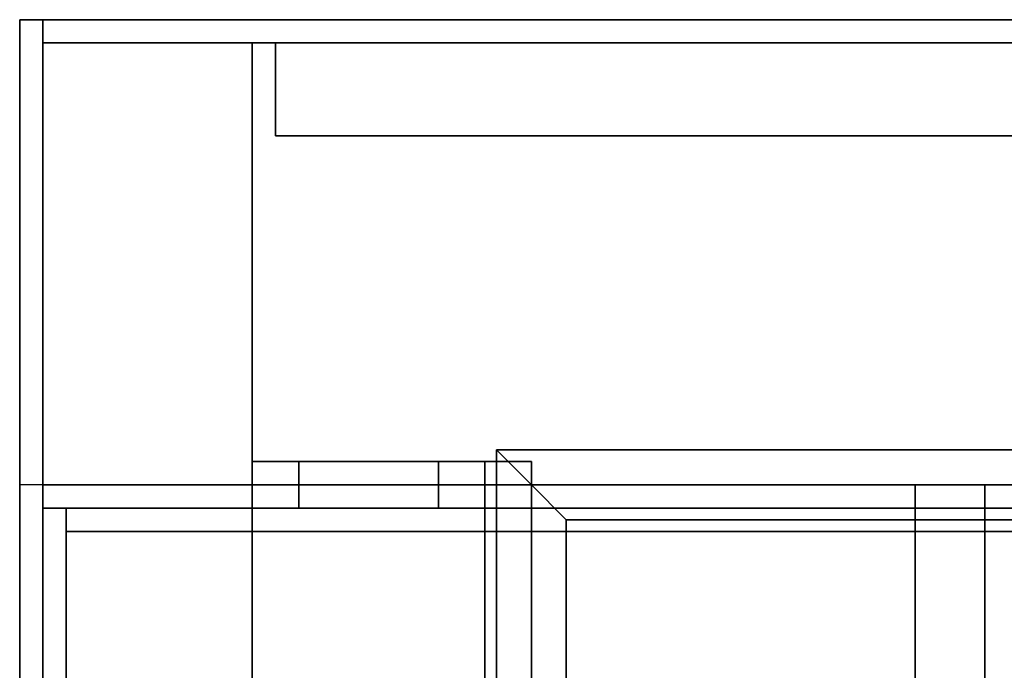
# Model space of a CAD drawing. Extents: x -87 to 87, y -21 to 21.
# Drawn here: x 3 to 8, y 13 to 16 of the extents above; entities that cross this region are included whole.
import ezdxf

# ---------------------------------------------------------------- set-up
doc = ezdxf.new("R2010")
doc.units = 0
for name, color, linetype in [('3D', 254, 'CONTINUOUS'), ('3D-COLDROLL', 252, 'CONTINUOUS'), ('3D-FLAT', 7, 'CONTINUOUS'), ('3D-NON', 43, 'CONTINUOUS')]:
    doc.layers.add(name, color=color, linetype=linetype)

msp = doc.modelspace()

# ---------------------------------------------------------------- linework, layer by layer
at = {"layer": '3D'}
for points in [[(5.5, 14.2, 65.45), (5.65, 14.05, 65.3), (49.25, 14.05, 65.3), (49.4, 14.2, 65.45)], [(5.65, 14.05, 65.6), (5.5, 14.2, 65.45), (49.4, 14.2, 65.45), (49.25, 14.05, 65.6)], [(5.5, -1.1, 65.45), (5.65, -0.95, 65.3), (5.65, 14.05, 65.3), (5.5, 14.2, 65.45)], [(5.65, -0.95, 65.6), (5.5, -1.1, 65.45), (5.5, 14.2, 65.45), (5.65, 14.05, 65.6)], [(4.45, 14.15, 60.1), (4.45, 13.95, 60.1), (4.45, 13.95, 59), (4.45, 14.15, 59)], [(4.45, 14.15, 69), (4.45, 13.95, 69), (4.45, 13.95, 70.1), (4.45, 14.15, 70.1)], [(4.65, 14.1501, 59.9), (4.65, 13.9501, 59.9), (4.65, 13.9501, 59), (4.65, 14.1501, 59)], [(4.65, 14.1501, 69), (4.65, 13.9501, 69), (4.65, 13.9501, 69.9), (4.65, 14.1501, 69.9)], [(5.25, 14.1503, 69.9), (5.25, 13.9503, 69.9), (5.25, 13.9503, 60.1), (5.25, 14.1503, 60.1)], [(5.45, 14.1504, 70.1), (5.45, 13.9504, 70.1), (5.45, 13.9504, 59.9), (5.45, 14.1504, 59.9)], [(5.8, 13.9, 65.45), (5.65, 14.05, 65.6), (49.25, 14.05, 65.6), (49.1, 13.9, 65.45)], [(5.65, 14.05, 65.3), (5.8, 13.9, 65.45), (49.1, 13.9, 65.45), (49.25, 14.05, 65.3)], [(5.8, -0.8, 65.45), (5.65, -0.95, 65.6), (5.65, 14.05, 65.6), (5.8, 13.9, 65.45)], [(5.65, -0.95, 65.3), (5.8, -0.8, 65.45), (5.8, 13.9, 65.45), (5.65, 14.05, 65.3)]]:
    msp.add_3dface(points, dxfattribs=at)
at = {"layer": '3D', "invisible_edges": 15}
for points in [[(5.25, 14.1503, 60.1), (5.45, 14.1504, 59.9), (4.65, 14.1501, 59.9), (4.45, 14.15, 60.1)], [(4.65, 14.1501, 69.9), (4.45, 14.15, 70.1), (5.45, 14.1504, 70.1), (5.25, 14.1503, 69.9)], [(4.45, 14.15, 60.1), (4.65, 14.1501, 59.9), (4.65, 14.1501, 59), (4.45, 14.15, 59)], [(4.65, 14.1501, 69), (4.45, 14.15, 69), (4.45, 14.15, 70.1), (4.65, 14.1501, 69.9)], [(5.25, 14.1503, 69.9), (5.45, 14.1504, 70.1), (5.45, 14.1504, 59.9), (5.25, 14.1503, 60.1)], [(5.25, 13.9503, 60.1), (5.45, 13.9504, 59.9), (4.65, 13.9501, 59.9), (4.45, 13.95, 60.1)], [(4.65, 13.9501, 69.9), (4.45, 13.95, 70.1), (5.45, 13.9504, 70.1), (5.25, 13.9503, 69.9)], [(4.45, 13.95, 60.1), (4.65, 13.9501, 59.9), (4.65, 13.9501, 59), (4.45, 13.95, 59)], [(4.65, 13.9501, 69), (4.45, 13.95, 69), (4.45, 13.95, 70.1), (4.65, 13.9501, 69.9)], [(5.25, 13.9503, 69.9), (5.45, 13.9504, 70.1), (5.45, 13.9504, 59.9), (5.25, 13.9503, 60.1)]]:
    msp.add_3dface(points, dxfattribs=at)
at = {"layer": '3D-COLDROLL'}
for points in [[(3.65, 13.85, 35), (3.65, -8.7, 35), (3.65, -8.7, 36), (3.65, 13.85, 36)], [(51.25, 13.85, 35), (3.65, 13.85, 35), (3.65, 13.85, 36), (51.25, 13.85, 36)], [(51.25, 13.85, 36), (3.65, 13.85, 36), (3.65, -8.7, 36), (51.25, -8.7, 36)], [(51.25, 13.85, 35), (3.65, 13.85, 35), (3.65, -8.7, 35), (51.25, -8.7, 35)]]:
    msp.add_3dface(points, dxfattribs=at)
at = {"layer": '3D-FLAT'}
for points in [[(51.45, 16.05, 25), (3.45, 16.05, 25), (3.45, -16.7, 25), (51.45, -16.7, 25)], [(51.45, 16.05, 27), (3.45, 16.05, 27), (3.45, -16.7, 27), (51.45, -16.7, 27)], [(51.35, 16.05, 24.9), (3.55, 16.05, 24.9), (3.55, -14.7, 24.9), (51.35, -14.7, 24.9)], [(51.35, 16.05, 3), (3.55, 16.05, 3), (3.55, -14.7, 3), (51.35, -14.7, 3)], [(51.35, 16.05, 36), (3.55, 16.05, 36), (3.55, 14.05, 36), (51.35, 14.05, 36)], [(51.35, 16.05, 35), (3.55, 16.05, 35), (3.55, 14.05, 35), (51.35, 14.05, 35)], [(4.45, 15.95, 78), (3.55, 15.95, 78), (3.55, -1.95, 78), (4.45, -1.95, 78)], [(4.45, 15.95, 58.2), (3.55, 15.95, 58.2), (3.55, -1.95, 58.2), (4.45, -1.95, 58.2)], [(50.45, 15.95, 59), (4.45, 15.95, 59), (4.45, -1.95, 59), (50.45, -1.95, 59)], [(50.45, 15.95, 58.2), (4.45, 15.95, 58.2), (4.45, -1.95, 58.2), (50.45, -1.95, 58.2)], [(50.45, 15.95, 78), (4.45, 15.95, 78), (4.45, -1.95, 78), (50.45, -1.95, 78)], [(50.35, 15.95, 59.1), (4.55, 15.95, 59.1), (4.55, 15.55, 59.1), (50.35, 15.55, 59.1)], [(50.35, 15.95, 77.9), (4.55, 15.95, 77.9), (4.55, 15.55, 77.9), (50.35, 15.55, 77.9)], [(4.45, 14.15, 70.1), (4.45, 13.95, 70.1), (5.45, 13.9504, 70.1), (5.45, 14.1504, 70.1)], [(5.25, 14.1503, 60.1), (5.25, 13.9503, 60.1), (4.45, 13.95, 60.1), (4.45, 14.15, 60.1)], [(4.45, 14.15, 59), (4.45, 13.95, 59), (4.65, 13.9501, 59), (4.65, 14.1501, 59)], [(4.65, 14.1501, 69), (4.65, 13.9501, 69), (4.45, 13.95, 69), (4.45, 14.15, 69)], [(5.45, 14.1504, 59.9), (5.45, 13.9504, 59.9), (4.65, 13.9501, 59.9), (4.65, 14.1501, 59.9)], [(4.65, 14.1501, 69.9), (4.65, 13.9501, 69.9), (5.25, 13.9503, 69.9), (5.25, 14.1503, 69.9)], [(5.65, 14.15, 69.1), (5.45, 14.15, 69.1), (5.45, -1.05, 69.1), (5.65, -1.05, 69.1)], [(5.65, 14.15, 68.9), (5.45, 14.15, 68.9), (5.45, -1.05, 68.9), (5.65, -1.05, 68.9)], [(5.65, 14.15, 67.1), (5.45, 14.15, 67.1), (5.45, -1.05, 67.1), (5.65, -1.05, 67.1)], [(5.65, 14.15, 66.9), (5.45, 14.15, 66.9), (5.45, -1.05, 66.9), (5.65, -1.05, 66.9)], [(5.65, 14.15, 65.1), (5.45, 14.15, 65.1), (5.45, -1.05, 65.1), (5.65, -1.05, 65.1)], [(5.65, 14.15, 64.9), (5.45, 14.15, 64.9), (5.45, -1.05, 64.9), (5.65, -1.05, 64.9)], [(5.65, 14.15, 63.1), (5.45, 14.15, 63.1), (5.45, -1.05, 63.1), (5.65, -1.05, 63.1)], [(5.65, 14.15, 62.9), (5.45, 14.15, 62.9), (5.45, -1.05, 62.9), (5.65, -1.05, 62.9)], [(5.65, 14.15, 61.1), (5.45, 14.15, 61.1), (5.45, -1.05, 61.1), (5.65, -1.05, 61.1)], [(5.65, 14.15, 60.9), (5.45, 14.15, 60.9), (5.45, -1.05, 60.9), (5.65, -1.05, 60.9)], [(51.45, 14.05, 35), (3.45, 14.05, 35), (3.45, -12.95, 35), (51.45, -12.95, 35)], [(7.6, 14.05, 65.6), (7.6, -0.95, 65.6), (7.3, -0.95, 65.6), (7.3, 14.05, 65.6)], [(7.6, 14.05, 65.3), (7.6, -0.95, 65.3), (7.3, -0.95, 65.3), (7.3, 14.05, 65.3)]]:
    msp.add_3dface(points, dxfattribs=at)
for points, invisible_edges in [([(51.35, 14.05, 58), (50.45, 13.05, 58), (4.45, 13.05, 58), (3.55, 14.05, 58)], 5), ([(3.55, 14.05, 58), (4.45, 13.05, 58), (4.45, -1.95, 58), (3.55, -2.95, 58)], 5), ([(3.55, -10.95, 38.5), (3.65, -10.95, 38.5), (3.65, 13.95, 38.5), (3.55, 13.95, 38.5)], 1), ([(3.55, 13.95, 35), (3.65, 13.95, 35), (3.65, -12.95, 35), (3.55, -12.95, 35)], 4)]:
    msp.add_3dface(points, dxfattribs=dict(at, invisible_edges=invisible_edges))
at = {"layer": '3D-NON'}
for points in [[(3.45, 16.05, 27), (3.45, -16.7, 27), (3.45, -16.7, 25), (3.45, 16.05, 25)], [(51.45, 16.05, 27), (3.45, 16.05, 27), (3.45, 16.05, 25), (51.45, 16.05, 25)], [(3.55, 16.05, 3), (3.55, -14.7, 3), (3.55, -14.7, 24.9), (3.55, 16.05, 24.9)], [(51.35, 16.05, 3), (3.55, 16.05, 3), (3.55, 16.05, 24.9), (51.35, 16.05, 24.9)], [(3.55, 16.05, 36), (3.55, 16.05, 58), (3.55, 14.05, 58), (3.55, 14.05, 36)], [(51.35, 16.05, 36), (51.35, 16.05, 58), (3.55, 16.05, 58), (3.55, 16.05, 36)], [(3.55, 16.05, 35), (3.55, 14.05, 35), (3.55, 14.05, 36), (3.55, 16.05, 36)], [(51.35, 16.05, 35), (3.55, 16.05, 35), (3.55, 16.05, 36), (51.35, 16.05, 36)], [(3.55, 15.95, 58.2), (3.55, -1.95, 58.2), (3.55, -1.95, 78), (3.55, 15.95, 78)], [(4.45, 15.95, 58.2), (3.55, 15.95, 58.2), (3.55, 15.95, 78), (4.45, 15.95, 78)], [(3.55, 15.95, 27), (3.55, 15.95, 35), (3.55, -12.95, 35), (3.55, -12.95, 27)], [(51.35, 15.95, 27), (51.35, 15.95, 35), (3.55, 15.95, 35), (3.55, 15.95, 27)], [(50.45, 15.95, 78), (50.45, 15.95, 77), (4.45, 15.95, 77), (4.45, 15.95, 78)], [(4.45, 15.95, 58.2), (4.45, -1.95, 58.2), (4.45, -1.95, 78), (4.45, 15.95, 78)], [(4.45, 15.95, 58.2), (4.45, -1.95, 58.2), (4.45, -1.95, 59), (4.45, 15.95, 59)], [(50.45, 15.95, 58.2), (4.45, 15.95, 58.2), (4.45, 15.95, 59), (50.45, 15.95, 59)], [(4.55, 15.95, 77.9), (4.55, 15.55, 77.9), (4.55, 15.55, 59.1), (4.55, 15.95, 59.1)], [(50.35, 15.95, 77.9), (4.55, 15.95, 77.9), (4.55, 15.95, 59.1), (50.35, 15.95, 59.1)], [(50.35, 15.55, 77.9), (4.55, 15.55, 77.9), (4.55, 15.55, 59.1), (50.35, 15.55, 59.1)], [(5.45, 14.15, 68.9), (5.45, -1.05, 68.9), (5.45, -1.05, 69.1), (5.45, 14.15, 69.1)], [(5.65, 14.15, 68.9), (5.45, 14.15, 68.9), (5.45, 14.15, 69.1), (5.65, 14.15, 69.1)], [(5.45, 14.15, 66.9), (5.45, -1.05, 66.9), (5.45, -1.05, 67.1), (5.45, 14.15, 67.1)], [(5.65, 14.15, 66.9), (5.45, 14.15, 66.9), (5.45, 14.15, 67.1), (5.65, 14.15, 67.1)], [(5.45, 14.15, 64.9), (5.45, -1.05, 64.9), (5.45, -1.05, 65.1), (5.45, 14.15, 65.1)], [(5.65, 14.15, 64.9), (5.45, 14.15, 64.9), (5.45, 14.15, 65.1), (5.65, 14.15, 65.1)], [(5.45, 14.15, 62.9), (5.45, -1.05, 62.9), (5.45, -1.05, 63.1), (5.45, 14.15, 63.1)], [(5.65, 14.15, 62.9), (5.45, 14.15, 62.9), (5.45, 14.15, 63.1), (5.65, 14.15, 63.1)], [(5.45, 14.15, 60.9), (5.45, -1.05, 60.9), (5.45, -1.05, 61.1), (5.45, 14.15, 61.1)], [(5.65, 14.15, 60.9), (5.45, 14.15, 60.9), (5.45, 14.15, 61.1), (5.65, 14.15, 61.1)], [(5.65, 14.15, 68.9), (5.65, -1.05, 68.9), (5.65, -1.05, 69.1), (5.65, 14.15, 69.1)], [(5.65, 14.15, 66.9), (5.65, -1.05, 66.9), (5.65, -1.05, 67.1), (5.65, 14.15, 67.1)], [(5.65, 14.15, 64.9), (5.65, -1.05, 64.9), (5.65, -1.05, 65.1), (5.65, 14.15, 65.1)], [(5.65, 14.15, 62.9), (5.65, -1.05, 62.9), (5.65, -1.05, 63.1), (5.65, 14.15, 63.1)], [(5.65, 14.15, 60.9), (5.65, -1.05, 60.9), (5.65, -1.05, 61.1), (5.65, 14.15, 61.1)], [(51.35, 14.05, 36), (51.35, 14.05, 58), (3.55, 14.05, 58), (3.55, 14.05, 36)], [(51.35, 14.05, 35), (3.55, 14.05, 35), (3.55, 14.05, 36), (51.35, 14.05, 36)], [(4.45, 14.05, 58), (5.45, 14.05, 59), (49.45, 14.05, 59), (50.45, 14.05, 58)], [(7.6, 14.05, 65.3), (7.3, 14.05, 65.3), (7.3, 14.05, 65.6), (7.6, 14.05, 65.6)], [(7.3, 14.05, 65.3), (7.3, -0.95, 65.3), (7.3, -0.95, 65.6), (7.3, 14.05, 65.6)], [(7.6, 14.05, 65.3), (7.6, -0.95, 65.3), (7.6, -0.95, 65.6), (7.6, 14.05, 65.6)], [(51.25, 13.85, 35), (51.25, 13.85, 38.5), (3.65, 13.85, 38.5), (3.65, 13.85, 35)]]:
    msp.add_3dface(points, dxfattribs=at)
for points, invisible_edges in [([(3.55, 14.05, 57), (3.55, 14.05, 54), (3.55, -3.95, 56), (3.55, -3.95, 57)], 8), ([(3.55, 14.05, 58), (3.55, 14.05, 57), (3.55, -3.95, 57), (3.55, -2.95, 58)], 2), ([(51.35, 13.95, 35), (51.35, 13.95, 38.5), (3.55, 13.95, 38.5), (3.55, 13.95, 35)], 1), ([(3.55, 13.95, 35), (3.55, -10.95, 35), (3.55, -10.95, 38.5), (3.55, 13.95, 38.5)], 15), ([(3.65, 13.95, 35), (3.65, -10.95, 35), (3.65, -10.95, 38.5), (3.65, 13.95, 38.5)], 15)]:
    msp.add_3dface(points, dxfattribs=dict(at, invisible_edges=invisible_edges))

doc.saveas('drawing.dxf')
